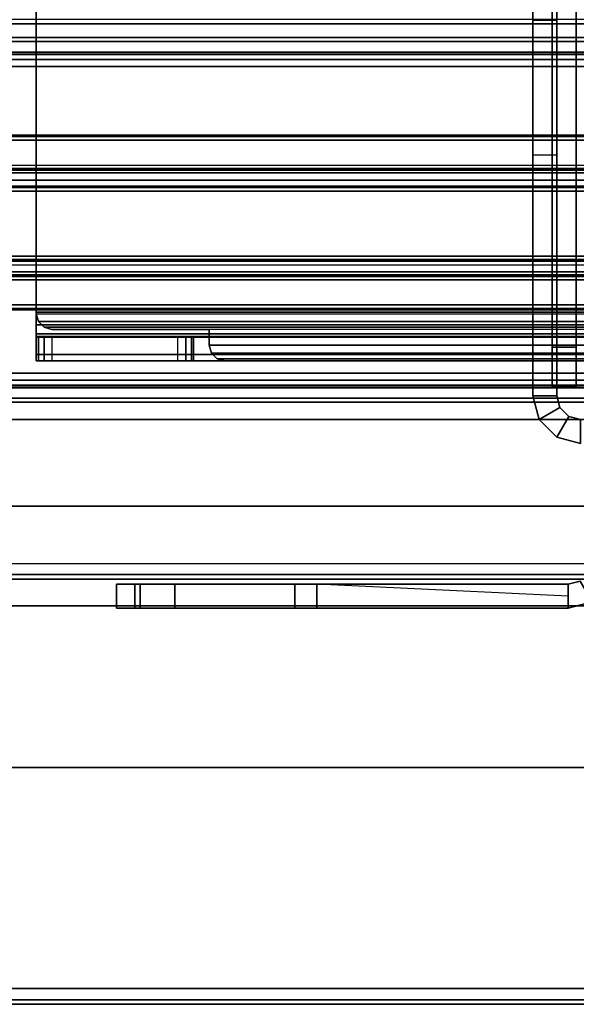
# Model space of a CAD drawing. Units: inches. Extents: x -2 to 131, y -6 to 131.
# Drawn here: x 121 to 124, y 0 to 5 of the extents above; entities that cross this region are included whole.
import ezdxf

# ---------------------------------------------------------------- set-up
doc = ezdxf.new("R2010")
doc.units = ezdxf.units.IN
doc.header["$MEASUREMENT"] = 0
for name, color, linetype in [('FRAME', 7, 'Continuous'), ('FRAME-CONNECTOR', 7, 'Continuous'), ('FRAME-OTHER', 7, 'Continuous'), ('FRAME-TILEBRACKET', 7, 'Continuous'), ('TERRITORY-GLASS', 5, 'Continuous'), ('TERRITORY-OTHER', 7, 'Continuous'), ('TERRITORY-SCREENMOUNT', 5, 'Continuous'), ('TILE-EDGE', 3, 'Continuous'), ('TILE-LAM', 3, 'Continuous'), ('WKSURF-EDGE', 6, 'Continuous'), ('WKSURF-TOP', 6, 'Continuous')]:
    doc.layers.add(name, color=color, linetype=linetype)
doc.styles.get("Standard").update_dxf_attribs({"font": 'arial.ttf'})

# ---------------------------------------------------------------- blocks, each defined once
blk = doc.blocks.new('MHQ215_03H_0T')
at = {"layer": 'TILE-EDGE'}
for points in [[(32.5463, -32.5442, 9.6594), (32.9794, -32.5442, 9.6594), (32.9794, -0.0442, 9.6594), (32.5463, -0.0442, 9.6594)], [(32.5463, -0.0442), (32.9794, -0.0442), (32.9794, -32.5442), (32.5463, -32.5442)]]:
    blk.add_3dface(points, dxfattribs=at)
at = {"layer": 'TILE-LAM'}
for points in [[(32.5463, -32.5442, 9.6594), (32.5463, -0.0442, 9.6594), (32.5463, -0.0442), (32.5463, -32.5442)], [(32.9794, -32.5442), (32.9794, -0.0442), (32.9794, -0.0442, 9.6594), (32.9794, -32.5442, 9.6594)]]:
    blk.add_3dface(points, dxfattribs=at)
blk = doc.blocks.new('MHQ410_42S30NC3NH_0T')
at = {"layer": 'WKSURF-EDGE'}
for points in [[(32.4683, 30.5419, 29.0369), (2.0857, 30.5419, 29.0369), (2.0857, 30.565, 28.9813), (32.4683, 30.565, 28.9813)], [(32.4683, 30.565, 28.9813), (32.4683, 30.565, 28.0787), (2.0857, 30.565, 28.0787), (2.0857, 30.565, 28.9813)], [(32.4683, 30.5419, 28.0231), (2.0857, 30.5419, 28.0231), (2.0857, 30.565, 28.0787), (32.4683, 30.565, 28.0787)]]:
    blk.add_3dface(points, dxfattribs=at)
blk = doc.blocks.new('MHQ210_4203HC1_0T')
at = {"layer": 'TILE-EDGE'}
for points, invisible_edges in [([(33.4783, 0.2786, 5.5), (34.2883, 1.2882, 5.5), (34.2883, -32.5169, 5.5), (33.4783, -32.5169, 5.5)], 1), ([(33.4783, -32.5169, 41.1181), (34.2883, -32.5169, 41.1181), (34.2883, 1.2882, 41.1181), (33.4783, 0.2786, 41.1181)], 4)]:
    blk.add_3dface(points, dxfattribs=dict(at, invisible_edges=invisible_edges))
at = {"layer": 'TILE-LAM'}
for points in [[(34.2883, 1.2882, 5.5), (34.2883, -32.5169, 5.5), (34.2883, -32.5169, 41.1181), (34.2883, 1.2882, 41.1181)], [(33.4783, -32.5169, 5.5), (33.4783, 0.2786, 5.5), (33.4783, 0.2786, 41.1181), (33.4783, -32.5169, 41.1181)]]:
    blk.add_3dface(points, dxfattribs=at)
blk = doc.blocks.new('MHQ110_4203_0T')
at = {"layer": 'FRAME'}
for points in [[(30.6338, -2.8663, 5.745), (30.6338, -32.2263, 5.745), (30.6532, -32.2263, 5.6725), (30.6532, -2.8663, 5.6725)], [(30.6338, -2.8663, 6.831), (30.6338, -2.8663, 5.745), (30.6338, -32.2263, 5.745), (30.6338, -32.2263, 6.831)], [(30.6532, -2.8663, 6.9035), (30.6532, -32.2263, 6.9035), (30.6338, -32.2263, 6.831), (30.6338, -2.8663, 6.831)], [(30.6532, -2.8663, 40.9275), (30.6532, -32.2263, 40.9275), (30.6338, -32.2263, 40.855), (30.6338, -2.8663, 40.855)], [(30.6338, -32.2263, 39.769), (30.6338, -32.2263, 40.855), (30.6338, -2.8663, 40.855), (30.6338, -2.8663, 39.769)], [(30.6338, -2.8663, 39.769), (30.6338, -32.2263, 39.769), (30.6532, -32.2263, 39.6965), (30.6532, -2.8663, 39.6965)], [(30.6532, -2.8663, 5.6725), (30.6532, -32.2263, 5.6725), (30.7063, -32.2263, 5.6194), (30.7063, -2.8663, 5.6194)], [(30.7063, -2.8663, 6.9566), (30.7063, -32.2263, 6.9566), (30.6532, -32.2263, 6.9035), (30.6532, -2.8663, 6.9035)], [(30.7063, -2.8663, 40.9806), (30.7063, -32.2263, 40.9806), (30.6532, -32.2263, 40.9275), (30.6532, -2.8663, 40.9275)], [(30.6532, -2.8663, 39.6965), (30.6532, -32.2263, 39.6965), (30.7063, -32.2263, 39.6434), (30.7063, -2.8663, 39.6434)], [(30.7063, -2.8663, 5.6194), (30.7063, -32.2263, 5.6194), (30.7788, -32.2263, 5.6), (30.7788, -2.8663, 5.6)], [(30.7788, -2.8663, 6.976), (30.7788, -32.2263, 6.976), (30.7063, -32.2263, 6.9566), (30.7063, -2.8663, 6.9566)], [(30.7788, -2.8663, 41), (30.7788, -32.2263, 41), (30.7063, -32.2263, 40.9806), (30.7063, -2.8663, 40.9806)], [(30.7063, -2.8663, 39.6434), (30.7063, -32.2263, 39.6434), (30.7788, -32.2263, 39.624), (30.7788, -2.8663, 39.624)], [(30.7088, -32.2263, 5.745), (30.7088, -2.8663, 5.745), (30.7182, -2.8663, 5.71), (30.7182, -32.2263, 5.71)], [(30.7088, -32.2263, 5.745), (30.7088, -32.2263, 6.831), (30.7088, -2.8663, 6.831), (30.7088, -2.8663, 5.745)], [(30.7182, -32.2263, 6.866), (30.7182, -2.8663, 6.866), (30.7088, -2.8663, 6.831), (30.7088, -32.2263, 6.831)], [(30.7182, -32.2263, 40.89), (30.7182, -2.8663, 40.89), (30.7088, -2.8663, 40.855), (30.7088, -32.2263, 40.855)], [(30.7088, -2.8663, 40.855), (30.7088, -2.8663, 39.769), (30.7088, -32.2263, 39.769), (30.7088, -32.2263, 40.855)], [(30.7088, -32.2263, 39.769), (30.7088, -2.8663, 39.769), (30.7182, -2.8663, 39.734), (30.7182, -32.2263, 39.734)], [(30.7182, -32.2263, 5.71), (30.7182, -2.8663, 5.71), (30.7438, -2.8663, 5.6844), (30.7438, -32.2263, 5.6844)], [(30.7438, -32.2263, 6.8916), (30.7438, -2.8663, 6.8916), (30.7182, -2.8663, 6.866), (30.7182, -32.2263, 6.866)], [(30.7438, -32.2263, 40.9156), (30.7438, -2.8663, 40.9156), (30.7182, -2.8663, 40.89), (30.7182, -32.2263, 40.89)], [(30.7182, -32.2263, 39.734), (30.7182, -2.8663, 39.734), (30.7438, -2.8663, 39.7084), (30.7438, -32.2263, 39.7084)], [(30.7438, -32.2263, 5.6844), (30.7438, -2.8663, 5.6844), (30.7788, -2.8663, 5.675), (30.7788, -32.2263, 5.675)], [(30.7788, -32.2263, 6.901), (30.7788, -2.8663, 6.901), (30.7438, -2.8663, 6.8916), (30.7438, -32.2263, 6.8916)], [(30.7788, -32.2263, 40.925), (30.7788, -2.8663, 40.925), (30.7438, -2.8663, 40.9156), (30.7438, -32.2263, 40.9156)], [(30.7438, -32.2263, 39.7084), (30.7438, -2.8663, 39.7084), (30.7788, -2.8663, 39.699), (30.7788, -32.2263, 39.699)], [(32.3138, -32.2263, 5.675), (30.7788, -32.2263, 5.675), (30.7788, -2.8663, 5.675), (32.3138, -2.8663, 5.675)], [(30.7788, -32.2263, 5.6), (30.7788, -2.8663, 5.6), (32.3138, -2.8663, 5.6), (32.3138, -32.2263, 5.6)], [(32.3138, -2.8663, 6.901), (30.7788, -2.8663, 6.901), (30.7788, -32.2263, 6.901), (32.3138, -32.2263, 6.901)], [(32.3138, -32.2263, 6.976), (32.3138, -2.8663, 6.976), (30.7788, -2.8663, 6.976), (30.7788, -32.2263, 6.976)], [(32.3138, -2.8663, 40.925), (30.7788, -2.8663, 40.925), (30.7788, -32.2263, 40.925), (32.3138, -32.2263, 40.925)], [(32.3138, -32.2263, 41), (32.3138, -2.8663, 41), (30.7788, -2.8663, 41), (30.7788, -32.2263, 41)], [(32.3138, -32.2263, 39.699), (30.7788, -32.2263, 39.699), (30.7788, -2.8663, 39.699), (32.3138, -2.8663, 39.699)], [(30.7788, -32.2263, 39.624), (30.7788, -2.8663, 39.624), (32.3138, -2.8663, 39.624), (32.3138, -32.2263, 39.624)], [(32.3138, -32.2263, 5.675), (32.3138, -2.8663, 5.675), (32.3488, -2.8663, 5.6844), (32.3488, -32.2263, 5.6844)], [(32.3138, -2.8663, 5.6), (32.3138, -32.2263, 5.6), (32.3863, -32.2263, 5.6194), (32.3863, -2.8663, 5.6194)], [(32.3488, -32.2263, 6.8916), (32.3488, -2.8663, 6.8916), (32.3138, -2.8663, 6.901), (32.3138, -32.2263, 6.901)], [(32.3863, -2.8663, 6.9566), (32.3863, -32.2263, 6.9566), (32.3138, -32.2263, 6.976), (32.3138, -2.8663, 6.976)], [(32.3488, -32.2263, 40.9156), (32.3488, -2.8663, 40.9156), (32.3138, -2.8663, 40.925), (32.3138, -32.2263, 40.925)], [(32.3863, -2.8663, 40.9806), (32.3863, -32.2263, 40.9806), (32.3138, -32.2263, 41), (32.3138, -2.8663, 41)], [(32.3138, -32.2263, 39.699), (32.3138, -2.8663, 39.699), (32.3488, -2.8663, 39.7084), (32.3488, -32.2263, 39.7084)], [(32.3138, -2.8663, 39.624), (32.3138, -32.2263, 39.624), (32.3863, -32.2263, 39.6434), (32.3863, -2.8663, 39.6434)], [(32.3488, -32.2263, 5.6844), (32.3488, -2.8663, 5.6844), (32.3744, -2.8663, 5.71), (32.3744, -32.2263, 5.71)], [(32.3744, -32.2263, 6.866), (32.3744, -2.8663, 6.866), (32.3488, -2.8663, 6.8916), (32.3488, -32.2263, 6.8916)], [(32.3744, -32.2263, 40.89), (32.3744, -2.8663, 40.89), (32.3488, -2.8663, 40.9156), (32.3488, -32.2263, 40.9156)], [(32.3488, -32.2263, 39.7084), (32.3488, -2.8663, 39.7084), (32.3744, -2.8663, 39.734), (32.3744, -32.2263, 39.734)], [(32.3744, -32.2263, 5.71), (32.3744, -2.8663, 5.71), (32.3838, -2.8663, 5.745), (32.3838, -32.2263, 5.745)], [(32.3838, -32.2263, 6.831), (32.3838, -2.8663, 6.831), (32.3744, -2.8663, 6.866), (32.3744, -32.2263, 6.866)], [(32.3838, -32.2263, 40.855), (32.3838, -2.8663, 40.855), (32.3744, -2.8663, 40.89), (32.3744, -32.2263, 40.89)], [(32.3744, -32.2263, 39.734), (32.3744, -2.8663, 39.734), (32.3838, -2.8663, 39.769), (32.3838, -32.2263, 39.769)], [(32.3838, -2.8663, 5.745), (32.3838, -2.8663, 6.831), (32.3838, -32.2263, 6.831), (32.3838, -32.2263, 5.745)], [(32.3838, -32.2263, 40.855), (32.3838, -32.2263, 39.769), (32.3838, -2.8663, 39.769), (32.3838, -2.8663, 40.855)], [(32.3863, -2.8663, 5.6194), (32.3863, -32.2263, 5.6194), (32.4393, -32.2263, 5.6725), (32.4393, -2.8663, 5.6725)], [(32.4393, -2.8663, 6.9035), (32.4393, -32.2263, 6.9035), (32.3863, -32.2263, 6.9566), (32.3863, -2.8663, 6.9566)], [(32.4393, -2.8663, 40.9275), (32.4393, -32.2263, 40.9275), (32.3863, -32.2263, 40.9806), (32.3863, -2.8663, 40.9806)], [(32.3863, -2.8663, 39.6434), (32.3863, -32.2263, 39.6434), (32.4393, -32.2263, 39.6965), (32.4393, -2.8663, 39.6965)], [(32.4393, -2.8663, 5.6725), (32.4393, -32.2263, 5.6725), (32.4588, -32.2263, 5.745), (32.4588, -2.8663, 5.745)], [(32.4588, -2.8663, 6.831), (32.4588, -32.2263, 6.831), (32.4393, -32.2263, 6.9035), (32.4393, -2.8663, 6.9035)], [(32.4588, -2.8663, 40.855), (32.4588, -32.2263, 40.855), (32.4393, -32.2263, 40.9275), (32.4393, -2.8663, 40.9275)], [(32.4393, -2.8663, 39.6965), (32.4393, -32.2263, 39.6965), (32.4588, -32.2263, 39.769), (32.4588, -2.8663, 39.769)], [(32.4588, -32.2263, 6.831), (32.4588, -32.2263, 5.745), (32.4588, -2.8663, 5.745), (32.4588, -2.8663, 6.831)], [(32.4588, -2.8663, 39.769), (32.4588, -2.8663, 40.855), (32.4588, -32.2263, 40.855), (32.4588, -32.2263, 39.769)]]:
    blk.add_3dface(points, dxfattribs=at)
at = {"layer": 'FRAME-CONNECTOR'}
for points in [[(30.2777, -4.4165, 23.5056), (30.2777, -4.2965, 23.5056), (32.1841, -4.2965, 23.5056), (32.1841, -4.4165, 23.5056)], [(32.1841, -4.2965, 26.5056), (32.1841, -4.4165, 26.5056), (30.2777, -4.4165, 26.5056), (30.2777, -4.2965, 26.5056)], [(30.2777, -4.2965, 23.5056), (32.1841, -4.2965, 23.5056), (32.1841, -4.2965, 26.5056), (30.2777, -4.2965, 26.5056)], [(32.1841, -4.4165, 23.5056), (32.1841, -4.2965, 23.5056), (32.381, -4.2965, 23.7024), (32.381, -4.4165, 23.7024)], [(32.381, -4.2965, 26.3087), (32.381, -4.4165, 26.3087), (32.1841, -4.4165, 26.5056), (32.1841, -4.2965, 26.5056)], [(32.381, -4.2965, 26.3087), (32.1841, -4.2965, 26.5056), (32.1841, -4.2965, 23.5056), (32.381, -4.2965, 23.7024)], [(32.381, -4.4165, 23.7024), (32.381, -4.2965, 23.7024), (32.381, -4.2965, 26.3087), (32.381, -4.4165, 26.3087)], [(30.2777, -4.4165, 26.5056), (30.2777, -4.4165, 23.5056), (32.1841, -4.4165, 23.5056), (32.1841, -4.4165, 26.5056)], [(32.1841, -4.4165, 23.5056), (32.381, -4.4165, 23.7024), (32.381, -4.4165, 26.3087), (32.1841, -4.4165, 26.5056)]]:
    blk.add_3dface(points, dxfattribs=at)
at = {"layer": 'FRAME-TILEBRACKET'}
for points in [[(33.3544, -4.2769, 29.5001), (33.4579, -4.2171, 29.5001), (33.49, -4.3367, 29.5001), (33.3704, -4.3367, 29.5001)], [(33.3544, -4.2769, 38.5181), (33.4579, -4.2171, 38.5181), (33.49, -4.3367, 38.5181), (33.3704, -4.3367, 38.5181)], [(33.3544, -4.2769, 25.5182), (33.4579, -4.2171, 25.5182), (33.49, -4.3367, 25.5182), (33.3704, -4.3367, 25.5182)], [(33.3704, -4.3367, 9.8841), (33.49, -4.3367, 9.8841), (33.4579, -4.2171, 9.8841), (33.3544, -4.2769, 9.8841)], [(33.4579, -4.2171, 38.5181), (33.4579, -4.2171, 29.5001), (33.49, -4.3367, 29.5001), (33.49, -4.3367, 38.5181)], [(33.4579, -4.2171, 25.5182), (33.4579, -4.2171, 9.8841), (33.49, -4.3367, 9.8841), (33.49, -4.3367, 25.5182)], [(32.6656, -4.2748, 38.6377), (32.546, -4.2748, 38.6377), (32.53, -4.3346, 38.6377), (32.6335, -4.3944, 38.6377)], [(32.546, -4.2748, 38.6377), (32.546, -4.2748, 39.5416), (32.53, -4.3346, 39.5416), (32.53, -4.3346, 38.6377)], [(32.546, -4.2748, 39.5416), (32.6656, -4.2748, 39.5416), (32.6335, -4.3944, 39.5416), (32.53, -4.3346, 39.5416)], [(32.6656, -4.2748, 38.6377), (32.6656, -4.2748, 39.5416), (32.6335, -4.3944, 39.5416), (32.6335, -4.3944, 38.6377)], [(33.3544, -4.2769, 29.5001), (33.3544, -4.2769, 38.5181), (33.3704, -4.3367, 38.5181), (33.3704, -4.3367, 29.5001)], [(33.3704, -4.3367, 9.8841), (33.3704, -4.3367, 25.5182), (33.3544, -4.2769, 25.5182), (33.3544, -4.2769, 9.8841)], [(32.6335, -4.3944, 38.6377), (32.53, -4.3346, 38.6377), (32.4862, -4.3784, 38.6377), (32.546, -4.4819, 38.6377)], [(32.53, -4.3346, 38.6377), (32.53, -4.3346, 39.5416), (32.4862, -4.3784, 39.5416), (32.4862, -4.3784, 38.6377)], [(32.53, -4.3346, 39.5416), (32.6335, -4.3944, 39.5416), (32.546, -4.4819, 39.5416), (32.4862, -4.3784, 39.5416)], [(33.3704, -6.4794, 29.5001), (33.49, -6.4794, 29.5001), (33.49, -4.3367, 29.5001), (33.3704, -4.3367, 29.5001)], [(33.3704, -4.3367, 29.5001), (33.3704, -6.4794, 29.5001), (33.3704, -6.4794, 38.5181), (33.3704, -4.3367, 38.5181)], [(33.49, -4.3367, 38.5181), (33.3704, -4.3367, 38.5181), (33.3704, -6.4794, 38.5181), (33.49, -6.4794, 38.5181)], [(33.49, -4.3367, 25.5182), (33.3704, -4.3367, 25.5182), (33.3704, -6.4794, 25.5182), (33.49, -6.4794, 25.5182)], [(33.3704, -5.5951, 24.5822), (33.3704, -5.7059, 24.6461), (33.3704, -6.4794, 25.5182), (33.3704, -4.3367, 25.5182)], [(33.49, -6.4794, 9.8841), (33.3704, -6.4794, 9.8841), (33.3704, -4.3367, 9.8841), (33.49, -4.3367, 9.8841)], [(33.3704, -4.3367, 9.8841), (33.3704, -6.4794, 9.8841), (33.3704, -5.7059, 10.3903), (33.3704, -5.5951, 10.4542)], [(33.4302, -4.3367, 9.8841), (33.3704, -5.5951, 10.4542), (33.3704, -5.5951, 10.5822), (33.3704, -4.3367, 9.8841)], [(33.3704, -5.5951, 24.4542), (33.3704, -5.5951, 24.5822), (33.3704, -4.3367, 25.5182), (33.3704, -5.5951, 24.4542)], [(33.3704, -5.5951, 24.4542), (33.3704, -4.3367, 25.5182), (33.3704, -4.3367, 9.8841), (33.3704, -5.5951, 10.5822)], [(33.49, -6.4794, 38.5181), (33.49, -4.3367, 38.5181), (33.49, -4.3367, 29.5001), (33.49, -6.4794, 29.5001)], [(33.49, -5.7059, 24.6461), (33.49, -5.5951, 24.5822), (33.49, -4.3367, 25.5182), (33.49, -6.4794, 25.5182)], [(33.49, -6.4794, 9.8841), (33.49, -4.3367, 9.8841), (33.49, -5.5951, 10.4542), (33.49, -5.7059, 10.3903)], [(33.49, -5.5951, 10.5822), (33.49, -5.5951, 10.4542), (33.49, -4.3367, 9.8841), (33.49, -5.5951, 10.5822)], [(33.49, -5.5951, 24.5822), (33.49, -5.5951, 24.4542), (33.49, -4.3367, 25.5182), (33.49, -5.5951, 24.5822)], [(33.49, -5.5951, 24.4542), (33.49, -5.5951, 10.5822), (33.49, -4.3367, 9.8841), (33.49, -4.3367, 25.5182)], [(32.546, -4.4819, 38.6377), (32.4862, -4.3784, 38.6377), (32.4264, -4.3944, 38.6377), (32.4264, -4.514, 38.6377)], [(32.4862, -4.3784, 38.6377), (32.4862, -4.3784, 39.5416), (32.4264, -4.3944, 39.5416), (32.4264, -4.3944, 38.6377)], [(32.4862, -4.3784, 39.5416), (32.546, -4.4819, 39.5416), (32.4264, -4.514, 39.5416), (32.4264, -4.3944, 39.5416)], [(30.4679, -4.3944, 39.6203), (30.5467, -4.3944, 39.5416), (30.2535, -4.3944, 38.9754), (30.201, -4.3944, 39.0497)], [(30.2535, -4.514, 38.9754), (30.2535, -4.3944, 38.9754), (31.2224, -4.3944, 38.6377), (31.2224, -4.514, 38.6377)], [(30.5467, -4.3944, 39.5416), (31.2224, -4.3944, 38.6377), (30.2535, -4.3944, 38.9754), (30.5467, -4.3944, 39.5416)], [(30.5467, -4.514, 39.5416), (30.5467, -4.3944, 39.5416), (30.4679, -4.3944, 39.6203), (30.4679, -4.514, 39.6203)], [(32.4264, -4.514, 39.5416), (32.4264, -4.3944, 39.5416), (30.5467, -4.3944, 39.5416), (30.5467, -4.514, 39.5416)], [(32.4264, -4.3944, 39.5416), (32.4264, -4.3944, 38.6377), (31.2224, -4.3944, 38.6377), (30.5467, -4.3944, 39.5416)], [(32.4264, -4.514, 38.6377), (32.4264, -4.3944, 38.6377), (31.2224, -4.3944, 38.6377), (31.2224, -4.514, 38.6377)], [(32.6335, -4.3944, 38.6377), (32.6335, -4.3944, 39.5416), (32.546, -4.4819, 39.5416), (32.546, -4.4819, 38.6377)], [(32.546, -4.4819, 38.6377), (32.546, -4.4819, 39.5416), (32.4264, -4.514, 39.5416), (32.4264, -4.514, 38.6377)], [(30.201, -4.514, 39.0497), (30.2535, -4.514, 38.9754), (30.5467, -4.514, 39.5416), (30.4679, -4.514, 39.6203)], [(30.5467, -4.514, 39.5416), (30.2535, -4.514, 38.9754), (31.2224, -4.514, 38.6377), (30.5467, -4.514, 39.5416)], [(30.5467, -4.514, 39.5416), (31.2224, -4.514, 38.6377), (32.4264, -4.514, 38.6377), (32.4264, -4.514, 39.5416)], [(33.49, -5.7059, 24.6461), (33.3704, -5.7059, 24.6461), (33.3704, -5.5951, 24.5822), (33.49, -5.5951, 24.5822)], [(33.49, -5.5951, 24.5822), (33.3704, -5.5951, 24.5822), (33.3704, -5.5951, 24.4542), (33.49, -5.5951, 24.4542)], [(33.49, -5.5951, 24.4542), (33.3704, -5.5951, 24.4542), (33.3704, -5.7059, 24.3902), (33.49, -5.7059, 24.3902)], [(33.49, -5.5951, 10.4542), (33.3704, -5.5951, 10.4542), (33.3704, -5.7059, 10.3903), (33.49, -5.7059, 10.3903)], [(33.49, -5.5951, 10.5822), (33.3704, -5.5951, 10.5822), (33.3704, -5.5951, 10.4542), (33.49, -5.5951, 10.4542)], [(33.49, -5.7059, 10.6462), (33.3704, -5.7059, 10.6462), (33.3704, -5.5951, 10.5822), (33.49, -5.5951, 10.5822)], [(33.3704, -5.5951, 10.5822), (33.3704, -5.7059, 10.6461), (33.3704, -5.7059, 24.3902), (33.3704, -5.5951, 24.4542)], [(33.49, -5.7059, 10.6462), (33.49, -5.5951, 10.5822), (33.49, -5.5951, 24.4542), (33.49, -5.7059, 24.3902)], [(33.49, -6.3068, 24.6461), (33.3704, -6.3068, 24.6461), (33.3704, -5.7059, 24.6461), (33.49, -5.7059, 24.6461)], [(33.49, -5.7059, 24.3902), (33.3704, -5.7059, 24.3902), (33.3704, -6.3068, 24.3902), (33.49, -6.3068, 24.3902)], [(33.3704, -6.3068, 24.6461), (33.3704, -6.4794, 25.5182), (33.3704, -5.7059, 24.6461), (33.3704, -6.3068, 24.6461)], [(33.49, -5.7059, 10.3903), (33.3704, -5.7059, 10.3903), (33.3704, -6.3068, 10.3903), (33.49, -6.3068, 10.3903)], [(33.49, -6.3068, 10.6462), (33.3704, -6.3068, 10.6462), (33.3704, -5.7059, 10.6462), (33.49, -5.7059, 10.6462)], [(33.3704, -6.3068, 10.3903), (33.3704, -5.7059, 10.3903), (33.3704, -6.4794, 9.8841), (33.3704, -6.3068, 10.3903)], [(33.3704, -5.7059, 10.6462), (33.3704, -6.3068, 10.6462), (33.3704, -6.3068, 24.3902), (33.3704, -5.7059, 24.3902)], [(33.49, -6.4794, 25.5182), (33.49, -6.3068, 24.6461), (33.49, -5.7059, 24.6461), (33.49, -6.4794, 25.5182)], [(33.49, -6.4794, 9.8841), (33.49, -5.7059, 10.3903), (33.49, -6.3068, 10.3903), (33.49, -6.4794, 9.8841)], [(33.49, -5.7059, 24.3902), (33.49, -6.3068, 24.3902), (33.49, -6.3068, 10.6462), (33.49, -5.7059, 10.6462)], [(33.3704, -6.5073, 24.701), (33.3704, -6.3068, 24.6461), (33.49, -6.3068, 24.6461), (33.49, -6.5073, 24.701)], [(33.3704, -6.5073, 24.3354), (33.49, -6.5073, 24.3354), (33.49, -6.3068, 24.3902), (33.3704, -6.3068, 24.3902)], [(33.3704, -6.3068, 24.6461), (33.3704, -6.5073, 24.701), (33.3704, -6.5975, 25.4001), (33.3704, -6.4794, 25.5182)], [(33.49, -6.5073, 10.3354), (33.49, -6.3068, 10.3903), (33.3704, -6.3068, 10.3903), (33.3704, -6.5073, 10.3354)], [(33.3704, -6.3068, 10.6462), (33.49, -6.3068, 10.6462), (33.49, -6.5073, 10.7011), (33.3704, -6.5073, 10.7011)], [(33.3704, -6.4794, 9.8841), (33.3704, -6.5975, 10.0022), (33.3704, -6.5073, 10.3354), (33.3704, -6.3068, 10.3903)], [(33.3704, -6.5073, 24.3354), (33.3704, -6.3068, 24.3902), (33.3704, -6.3068, 10.6462), (33.3704, -6.5073, 10.7011)], [(33.49, -6.4794, 25.5182), (33.49, -6.5975, 25.4001), (33.49, -6.5073, 24.701), (33.49, -6.3068, 24.6461)], [(33.49, -6.3068, 10.3903), (33.49, -6.5073, 10.3354), (33.49, -6.5975, 10.0022), (33.49, -6.4794, 9.8841)], [(33.49, -6.3068, 24.3902), (33.49, -6.5073, 24.3354), (33.49, -6.5073, 10.7011), (33.49, -6.3068, 10.6462)], [(33.3704, -6.4794, 38.5181), (33.3704, -6.5975, 38.4), (33.49, -6.5975, 38.4), (33.49, -6.4794, 38.5181)], [(33.3704, -6.4794, 29.5001), (33.3704, -6.5975, 29.6182), (33.3704, -6.5975, 38.4), (33.3704, -6.4794, 38.5181)], [(33.49, -6.5975, 29.6182), (33.3704, -6.5975, 29.6182), (33.3704, -6.4794, 29.5001), (33.49, -6.4794, 29.5001)], [(33.3704, -6.4794, 25.5182), (33.3704, -6.5975, 25.4001), (33.49, -6.5975, 25.4001), (33.49, -6.4794, 25.5182)], [(33.49, -6.4794, 9.8841), (33.49, -6.5975, 10.0022), (33.3704, -6.5975, 10.0022), (33.3704, -6.4794, 9.8841)], [(33.49, -6.5975, 38.4), (33.49, -6.4794, 38.5181), (33.49, -6.4794, 29.5001), (33.49, -6.5975, 29.6182)], [(33.3704, -6.5975, 24.7993), (33.3704, -6.5073, 24.701), (33.49, -6.5073, 24.701), (33.49, -6.5975, 24.7993)], [(33.3704, -6.5975, 24.2371), (33.49, -6.5975, 24.2371), (33.49, -6.5073, 24.3354), (33.3704, -6.5073, 24.3354)], [(33.3704, -6.5073, 24.701), (33.3704, -6.5975, 24.7993), (33.3704, -6.5975, 25.4001), (33.3704, -6.5073, 24.701)], [(33.49, -6.5975, 10.2371), (33.49, -6.5073, 10.3354), (33.3704, -6.5073, 10.3354), (33.3704, -6.5975, 10.2371)], [(33.3704, -6.5073, 10.7011), (33.49, -6.5073, 10.7011), (33.49, -6.5975, 10.7993), (33.3704, -6.5975, 10.7993)], [(33.3704, -6.5073, 10.3354), (33.3704, -6.5975, 10.0022), (33.3704, -6.5975, 10.2371), (33.3704, -6.5073, 10.3354)], [(33.3704, -6.5073, 10.7011), (33.3704, -6.5975, 10.7993), (33.3704, -6.5975, 24.2371), (33.3704, -6.5073, 24.3354)], [(33.49, -6.5975, 24.7993), (33.49, -6.5073, 24.701), (33.49, -6.5975, 25.4001), (33.49, -6.5975, 24.7993)], [(33.49, -6.5975, 10.2371), (33.49, -6.5975, 10.0022), (33.49, -6.5073, 10.3354), (33.49, -6.5975, 10.2371)], [(33.49, -6.5975, 10.7993), (33.49, -6.5073, 10.7011), (33.49, -6.5073, 24.3354), (33.49, -6.5975, 24.2371)], [(33.49, -6.5975, 38.4), (33.3704, -6.5975, 38.4), (33.3704, -6.5975, 29.6182), (33.49, -6.5975, 29.6182)], [(33.3704, -6.5975, 25.4001), (33.3704, -6.5975, 24.7993), (33.49, -6.5975, 24.7993), (33.49, -6.5975, 25.4001)], [(33.49, -6.5975, 24.2371), (33.3704, -6.5975, 24.2371), (33.3704, -6.5975, 10.7993), (33.49, -6.5975, 10.7993)], [(33.49, -6.5975, 10.0022), (33.49, -6.5975, 10.2371), (33.3704, -6.5975, 10.2371), (33.3704, -6.5975, 10.0022)]]:
    blk.add_3dface(points, dxfattribs=at)
at = {"layer": 'FRAME-OTHER'}
blk.add_attdef('OTHER', (3, -17), '', height=2, dxfattribs=at)
blk = doc.blocks.new('MHQ125_CN_0T')
at = {"layer": 'FRAME-CONNECTOR'}
for points, invisible_edges in [([(2.0091, -2.6026, 0.3882), (0.3376, -2.6026, 0.3882), (-0.6976, -7, 0.3882), (2.0091, -7, 0.3882)], 2), ([(2.0091, -2.6026, 0.2701), (0.3376, -2.6026, 0.2701), (-0.6976, -7, 0.2701), (2.0091, -7, 0.2701)], 2), ([(2.0159, -2.6026, 5.4784), (0.3376, -2.6026, 5.4784), (-0.6976, -7, 5.4784), (2.0159, -7, 5.4784)], 2), ([(2.0159, -2.6026, 5.3603), (0.3376, -2.6026, 5.3603), (-0.6976, -7, 5.3603), (2.0159, -7, 5.3603)], 2), ([(2.1341, -7, 0.5132), (2.1341, -6.2126, 5.3603), (2.1341, -3.39, 5.3603), (2.1341, -2.6026, 0.5132)], 5), ([(2.2522, -7, 0.5132), (2.2522, -6.2126, 5.3603), (2.2522, -3.39, 5.3603), (2.2522, -2.6026, 0.5132)], 5), ([(2.1341, -7, 5.5945), (2.1341, -6.2126, 5.5945), (2.1341, -6.2126, 5.3603), (2.1341, -7, 0.5132)], 4), ([(2.2522, -7, 5.5945), (2.2522, -6.2126, 5.5945), (2.2522, -6.2126, 5.3603), (2.2522, -7, 0.5132)], 4)]:
    blk.add_3dface(points, dxfattribs=dict(at, invisible_edges=invisible_edges))
for points in [[(2.0716, -7, 0.4049), (2.0716, -2.6026, 0.4049), (2.0091, -2.6026, 0.3882), (2.0091, -7, 0.3882)], [(2.1306, -2.6026, 0.3026), (2.1306, -7, 0.3026), (2.0091, -7, 0.2701), (2.0091, -2.6026, 0.2701)], [(2.0553, -2.6131, 5.4784), (2.0553, -6.9895, 5.4784), (2.0159, -7, 5.4784), (2.0159, -2.6026, 5.4784)], [(2.0553, -2.6131, 5.3603), (2.0553, -6.9895, 5.3603), (2.0159, -7, 5.3603), (2.0159, -2.6026, 5.3603)], [(2.1173, -7, 0.4507), (2.1173, -2.6026, 0.4507), (2.0716, -2.6026, 0.4049), (2.0716, -7, 0.4049)], [(2.1341, -7, 0.5132), (2.1341, -2.6026, 0.5132), (2.1173, -2.6026, 0.4507), (2.1173, -7, 0.4507)], [(2.2196, -2.6026, 0.3916), (2.2196, -7, 0.3916), (2.1306, -7, 0.3026), (2.1306, -2.6026, 0.3026)], [(2.2522, -2.6026, 0.5132), (2.2522, -7, 0.5132), (2.2196, -7, 0.3916), (2.2196, -2.6026, 0.3916)], [(2.0841, -2.6419, 5.4784), (2.0841, -6.9606, 5.4784), (2.0553, -6.9895, 5.4784), (2.0553, -2.6131, 5.4784)], [(2.0841, -2.6419, 5.3603), (2.0841, -6.9606, 5.3603), (2.0553, -6.9895, 5.3603), (2.0553, -2.6131, 5.3603)], [(2.0947, -2.6813, 5.4784), (2.0947, -6.9213, 5.4784), (2.0841, -6.9606, 5.4784), (2.0841, -2.6419, 5.4784)], [(2.0947, -2.6813, 5.3603), (2.0947, -6.9213, 5.3603), (2.0841, -6.9606, 5.3603), (2.0841, -2.6419, 5.3603)], [(2.1341, -6.2126, 5.3603), (2.2522, -6.2126, 5.3603), (2.2522, -3.39, 5.3603), (2.1341, -3.39, 5.3603)], [(2.1734, -3.4687, 5.4784), (2.0947, -3.4687, 5.4784), (2.0947, -6.1339, 5.4784), (2.1734, -6.1339, 5.4784)], [(2.1734, -3.4687, 5.3603), (2.0947, -3.4687, 5.3603), (2.0947, -6.1339, 5.3603), (2.1734, -6.1339, 5.3603)], [(2.2128, -6.1233, 5.4784), (2.2128, -3.4792, 5.4784), (2.1734, -3.4687, 5.4784), (2.1734, -6.1339, 5.4784)], [(2.2128, -6.1233, 5.3603), (2.2128, -3.4792, 5.3603), (2.1734, -3.4687, 5.3603), (2.1734, -6.1339, 5.3603)], [(2.2416, -6.0945, 5.4784), (2.2416, -3.5081, 5.4784), (2.2128, -3.4792, 5.4784), (2.2128, -6.1233, 5.4784)], [(2.2416, -6.0945, 5.3603), (2.2416, -3.5081, 5.3603), (2.2128, -3.4792, 5.3603), (2.2128, -6.1233, 5.3603)], [(2.2522, -6.0551, 5.4784), (2.2522, -3.5474, 5.4784), (2.2416, -3.5081, 5.4784), (2.2416, -6.0945, 5.4784)], [(2.2522, -6.0551, 5.3603), (2.2522, -3.5474, 5.3603), (2.2416, -3.5081, 5.3603), (2.2416, -6.0945, 5.3603)], [(2.2522, -3.5474, 5.3603), (2.2522, -3.5474, 5.4784), (2.2522, -6.0551, 5.4784), (2.2522, -6.0551, 5.3603)], [(2.2522, -6.0551, 5.4784), (2.2522, -6.0551, 5.3603), (2.2416, -6.0945, 5.3603), (2.2416, -6.0945, 5.4784)], [(2.2416, -6.0945, 5.4784), (2.2416, -6.0945, 5.3603), (2.2128, -6.1233, 5.3603), (2.2128, -6.1233, 5.4784)], [(2.0947, -6.1339, 5.3603), (2.0947, -6.1339, 5.4784), (2.0947, -6.9213, 5.4784), (2.0947, -6.9213, 5.3603)], [(2.1734, -6.1339, 5.4784), (2.1734, -6.1339, 5.3603), (2.0947, -6.1339, 5.3603), (2.0947, -6.1339, 5.4784)], [(2.2128, -6.1233, 5.4784), (2.2128, -6.1233, 5.3603), (2.1734, -6.1339, 5.3603), (2.1734, -6.1339, 5.4784)], [(2.1341, -6.2126, 5.5945), (2.2522, -6.2126, 5.5945), (2.2522, -6.2231, 5.6338), (2.1341, -6.2231, 5.6338)], [(2.1341, -6.2126, 5.5945), (2.2522, -6.2126, 5.5945), (2.2522, -6.2126, 5.3603), (2.1341, -6.2126, 5.3603)], [(2.1341, -6.2231, 5.6338), (2.1341, -6.9895, 5.6338), (2.1341, -7, 5.5945), (2.1341, -6.2126, 5.5945)], [(2.1341, -6.2231, 5.6338), (2.2522, -6.2231, 5.6338), (2.2522, -6.252, 5.6627), (2.1341, -6.252, 5.6627)], [(2.1341, -6.252, 5.6627), (2.1341, -6.9606, 5.6627), (2.1341, -6.9895, 5.6338), (2.1341, -6.2231, 5.6338)], [(2.1341, -6.252, 5.6627), (2.2522, -6.252, 5.6627), (2.2522, -6.2913, 5.6732), (2.1341, -6.2913, 5.6732)], [(2.1341, -6.2913, 5.6732), (2.1341, -6.9213, 5.6732), (2.1341, -6.9606, 5.6627), (2.1341, -6.252, 5.6627)], [(2.2522, -6.2231, 5.6338), (2.2522, -6.9895, 5.6338), (2.2522, -7, 5.5945), (2.2522, -6.2126, 5.5945)], [(2.2522, -6.252, 5.6627), (2.2522, -6.9606, 5.6627), (2.2522, -6.9895, 5.6338), (2.2522, -6.2231, 5.6338)], [(2.2522, -6.2913, 5.6732), (2.2522, -6.9213, 5.6732), (2.2522, -6.9606, 5.6627), (2.2522, -6.252, 5.6627)], [(2.1341, -6.9213, 5.6732), (2.2522, -6.9213, 5.6732), (2.2522, -6.2913, 5.6732), (2.1341, -6.2913, 5.6732)], [(2.0947, -6.9213, 5.4784), (2.0947, -6.9213, 5.3603), (2.0841, -6.9606, 5.3603), (2.0841, -6.9606, 5.4784)], [(2.1341, -6.9213, 5.6732), (2.2522, -6.9213, 5.6732), (2.2522, -6.9606, 5.6627), (2.1341, -6.9606, 5.6627)], [(2.0553, -6.9895, 5.4784), (2.0553, -6.9895, 5.3603), (2.0159, -7, 5.3603), (2.0159, -7, 5.4784)], [(2.0841, -6.9606, 5.4784), (2.0841, -6.9606, 5.3603), (2.0553, -6.9895, 5.3603), (2.0553, -6.9895, 5.4784)], [(2.1341, -6.9606, 5.6627), (2.2522, -6.9606, 5.6627), (2.2522, -6.9895, 5.6338), (2.1341, -6.9895, 5.6338)], [(2.1341, -6.9895, 5.6338), (2.2522, -6.9895, 5.6338), (2.2522, -7, 5.5945), (2.1341, -7, 5.5945)], [(2.0159, -7, 5.3603), (2.0159, -7, 5.4784), (-0.6976, -7, 5.4784), (-0.6976, -7, 5.3603)], [(2.0091, -7, 0.2701), (2.0091, -7, 0.3882), (-0.6976, -7, 0.3882), (-0.6976, -7, 0.2701)], [(2.0716, -7, 0.4049), (2.1306, -7, 0.3026), (2.0091, -7, 0.2701), (2.0091, -7, 0.3882)], [(2.1173, -7, 0.4507), (2.2196, -7, 0.3916), (2.1306, -7, 0.3026), (2.0716, -7, 0.4049)], [(2.1341, -7, 0.5132), (2.2522, -7, 0.5132), (2.2196, -7, 0.3916), (2.1173, -7, 0.4507)], [(2.1341, -7, 5.5945), (2.2522, -7, 5.5945), (2.2522, -7, 0.5132), (2.1341, -7, 0.5132)]]:
    blk.add_3dface(points, dxfattribs=at)
at = {"layer": 'FRAME-OTHER'}
blk.add_attdef('OTHER', (2, -9), '', height=2, dxfattribs=at)
blk = doc.blocks.new('MHQ415_T1203KLF_0T')
at = {"layer": 'WKSURF-EDGE'}
for points in [[(35.3946, 2.177, 42), (35.4502, 2.177, 41.9769), (35.4502, -32.5463, 41.9769), (35.3946, -32.5463, 42)], [(35.4502, 2.177, 41.5506), (35.4502, -32.5463, 41.5506), (35.3946, -32.5463, 41.5276), (35.3946, 2.177, 41.5276)], [(35.4502, -32.5463, 41.9769), (35.4733, -32.5463, 41.9213), (35.4733, 2.177, 41.9213), (35.4502, 2.177, 41.9769)], [(35.4733, 2.177, 41.6063), (35.4733, -32.5463, 41.6063), (35.4502, -32.5463, 41.5506), (35.4502, 2.177, 41.5506)], [(35.4733, 2.177, 41.9213), (35.4733, 2.177, 41.6063), (35.4733, -32.5463, 41.6063), (35.4733, -32.5463, 41.9213)]]:
    blk.add_3dface(points, dxfattribs=at)
at = {"layer": 'WKSURF-TOP'}
for points in [[(-0.9417, -9.7443, 42), (-0.9417, 2.8483, 42), (34.7233, 2.8483, 42), (22.6446, -9.7443, 42)], [(22.7559, -9.7904, 42), (35.198, 2.6517, 42), (34.7233, 2.8483, 42), (22.6446, -9.7443, 42)], [(22.802, -9.9017, 42), (35.3946, 2.177, 42), (35.198, 2.6517, 42), (22.7559, -9.7904, 42)], [(22.802, -9.9017, 42), (35.3946, 2.177, 42), (35.3946, -32.5463, 42), (22.802, -32.5463, 42)], [(33.3453, -32.5463, 41.5276), (35.3946, -32.5463, 41.5276), (35.3946, 2.177, 41.5276), (33.3453, 0.7203, 41.5276)], [(0.052, 0.7203, 41.0551), (0.052, -8.3663, 41.0551), (24.0225, -8.3663, 41.0551), (33.2666, 0.7203, 41.0551)], [(24.1339, -8.4124, 41.0551), (24.0225, -8.3663, 41.0551), (33.2666, 0.7203, 41.0551), (24.1339, -8.4124, 41.0551)], [(24.18, -8.5238, 41.0551), (24.1339, -8.4124, 41.0551), (33.2666, 0.7203, 41.0551), (24.18, -8.5238, 41.0551)], [(24.18, -32.5463, 41.0551), (33.2666, -32.5463, 41.0551), (33.2666, 0.7203, 41.0551), (24.18, -8.5238, 41.0551)], [(33.3223, 0.7203, 41.0782), (33.3223, -32.5463, 41.0782), (33.2666, -32.5463, 41.0551), (33.2666, 0.7203, 41.0551)], [(33.3453, 0.7203, 41.1339), (33.3453, -32.5463, 41.1339), (33.3223, -32.5463, 41.0782), (33.3223, 0.7203, 41.0782)], [(33.3453, -32.5463, 41.1339), (33.3453, -32.5463, 41.5276), (33.3453, 0.7203, 41.5276), (33.3453, 0.7203, 41.1339)]]:
    blk.add_3dface(points, dxfattribs=at)
blk = doc.blocks.new('MHQ600_GSN3K_6T')
at = {"layer": 'TERRITORY-GLASS'}
for points in [[(31.3783, -2.2317, 54.313), (31.3783, -32.5391, 54.313), (31.3857, -32.5391, 54.3307), (31.3857, -2.2317, 54.3307)], [(31.3783, -32.5391, 54.313), (31.3783, -32.5391, 42.363), (31.3783, -2.2317, 42.363), (31.3783, -2.2317, 54.313)], [(31.3857, -2.2317, 42.3453), (31.3857, -32.5391, 42.3453), (31.3783, -32.5391, 42.363), (31.3783, -2.2317, 42.363)], [(31.3857, -2.2317, 54.3307), (31.3857, -32.5391, 54.3307), (31.4033, -32.5391, 54.338), (31.4033, -2.2317, 54.338)], [(31.4033, -2.2317, 42.338), (31.4033, -32.5391, 42.338), (31.3857, -32.5391, 42.3453), (31.3857, -2.2317, 42.3453)], [(31.7283, -2.2317, 54.338), (31.4033, -2.2317, 54.338), (31.4033, -32.5391, 54.338), (31.7283, -32.5391, 54.338)], [(31.7283, -32.5391, 42.338), (31.4033, -32.5391, 42.338), (31.4033, -2.2317, 42.338), (31.7283, -2.2317, 42.338)], [(31.7283, -32.5391, 54.338), (31.7283, -2.2317, 54.338), (31.746, -2.2317, 54.3307), (31.746, -32.5391, 54.3307)], [(31.746, -32.5391, 42.3453), (31.746, -2.2317, 42.3453), (31.7283, -2.2317, 42.338), (31.7283, -32.5391, 42.338)], [(31.746, -32.5391, 54.3307), (31.746, -2.2317, 54.3307), (31.7533, -2.2317, 54.313), (31.7533, -32.5391, 54.313)], [(31.7533, -32.5391, 42.363), (31.7533, -2.2317, 42.363), (31.746, -2.2317, 42.3453), (31.746, -32.5391, 42.3453)], [(31.7533, -32.5391, 54.313), (31.7533, -32.5391, 42.363), (31.7533, -2.2317, 42.363), (31.7533, -2.2317, 54.313)]]:
    blk.add_3dface(points, dxfattribs=at)
at = {"layer": 'TERRITORY-SCREENMOUNT'}
for points in [[(31.1225, -2.08, 44.038), (31.1225, -32.54, 44.038), (31.1298, -32.54, 44.0557), (31.1298, -2.08, 44.0557)], [(31.1225, -32.54, 42.088), (31.1225, -2.08, 42.088), (31.1298, -2.08, 42.0703), (31.1298, -32.54, 42.0703)], [(31.1225, -32.54, 44.038), (31.1225, -32.54, 42.088), (31.1225, -2.08, 42.088), (31.1225, -2.08, 44.038)], [(31.1298, -2.08, 44.0557), (31.1298, -32.54, 44.0557), (31.1475, -32.54, 44.063), (31.1475, -2.08, 44.063)], [(31.1298, -32.54, 42.0703), (31.1298, -2.08, 42.0703), (31.1475, -2.08, 42.063), (31.1475, -32.54, 42.063)], [(31.1475, -2.08, 42.063), (31.9725, -2.08, 42.063), (31.9725, -32.54, 42.063), (31.1475, -32.54, 42.063)], [(31.2725, -2.08, 44.063), (31.1475, -2.08, 44.063), (31.1475, -32.54, 44.063), (31.2725, -32.54, 44.063)], [(31.2725, -32.54, 44.063), (31.2725, -2.08, 44.063), (31.2902, -2.08, 44.0557), (31.2902, -32.54, 44.0557)], [(31.2902, -32.54, 44.0557), (31.2902, -2.08, 44.0557), (31.2975, -2.08, 44.038), (31.2975, -32.54, 44.038)], [(31.3121, -32.54, 42.3276), (31.3121, -2.08, 42.3276), (31.2975, -2.08, 42.363), (31.2975, -32.54, 42.363)], [(31.2975, -32.54, 44.038), (31.2975, -32.54, 42.363), (31.2975, -2.08, 42.363), (31.2975, -2.08, 44.038)], [(31.3475, -32.54, 42.313), (31.3475, -2.08, 42.313), (31.3121, -2.08, 42.3276), (31.3121, -32.54, 42.3276)], [(31.3475, -32.54, 42.313), (31.7725, -32.54, 42.313), (31.7725, -2.08, 42.313), (31.3475, -2.08, 42.313)], [(31.7725, -32.54, 42.313), (31.7725, -2.08, 42.313), (31.8079, -2.08, 42.3276), (31.8079, -32.54, 42.3276)], [(31.8079, -32.54, 42.3276), (31.8079, -2.08, 42.3276), (31.8225, -2.08, 42.363), (31.8225, -32.54, 42.363)], [(31.8298, -32.54, 44.0557), (31.8298, -2.08, 44.0557), (31.8225, -2.08, 44.038), (31.8225, -32.54, 44.038)], [(31.8225, -2.08, 44.038), (31.8225, -2.08, 42.363), (31.8225, -32.54, 42.363), (31.8225, -32.54, 44.038)], [(31.8475, -32.54, 44.063), (31.8475, -2.08, 44.063), (31.8298, -2.08, 44.0557), (31.8298, -32.54, 44.0557)], [(31.8475, -32.54, 44.063), (31.9725, -32.54, 44.063), (31.9725, -2.08, 44.063), (31.8475, -2.08, 44.063)], [(31.9902, -2.08, 44.0557), (31.9902, -32.54, 44.0557), (31.9725, -32.54, 44.063), (31.9725, -2.08, 44.063)], [(31.9902, -32.54, 42.0703), (31.9902, -2.08, 42.0703), (31.9725, -2.08, 42.063), (31.9725, -32.54, 42.063)], [(31.9975, -2.08, 44.038), (31.9975, -32.54, 44.038), (31.9902, -32.54, 44.0557), (31.9902, -2.08, 44.0557)], [(31.9975, -32.54, 42.088), (31.9975, -2.08, 42.088), (31.9902, -2.08, 42.0703), (31.9902, -32.54, 42.0703)], [(31.9975, -32.54, 44.038), (31.9975, -32.54, 42.088), (31.9975, -2.08, 42.088), (31.9975, -2.08, 44.038)]]:
    blk.add_3dface(points, dxfattribs=at)
at = {"layer": 'TERRITORY-OTHER'}
blk.add_attdef('OTHER', (14, -3), '', height=2, dxfattribs=at)

msp = doc.modelspace()

# ---------------------------------------------------------------- block references
for name, p, rotation in [('MHQ415_T1203KLF_0T', (128.1583, 35.5639), 270), ('MHQ600_GSN3K_6T', (128.1583, 35.5647), 270), ('MHQ410_42S30NC3NH_0T', (128.1583, 35.5639), 180), ('MHQ215_03H_0T', (128.1583, 35.5639), 270), ('MHQ110_4203_0T', (128.1583, 35.5639), 270), ('MHQ210_4203HC1_0T', (128.1583, 35.5639), 270), ('MHQ125_CN_0T', (128.1583, 5.5639), 270)]:
    msp.add_blockref(name, p, dxfattribs=dict(rotation=rotation))

doc.saveas('drawing.dxf')
